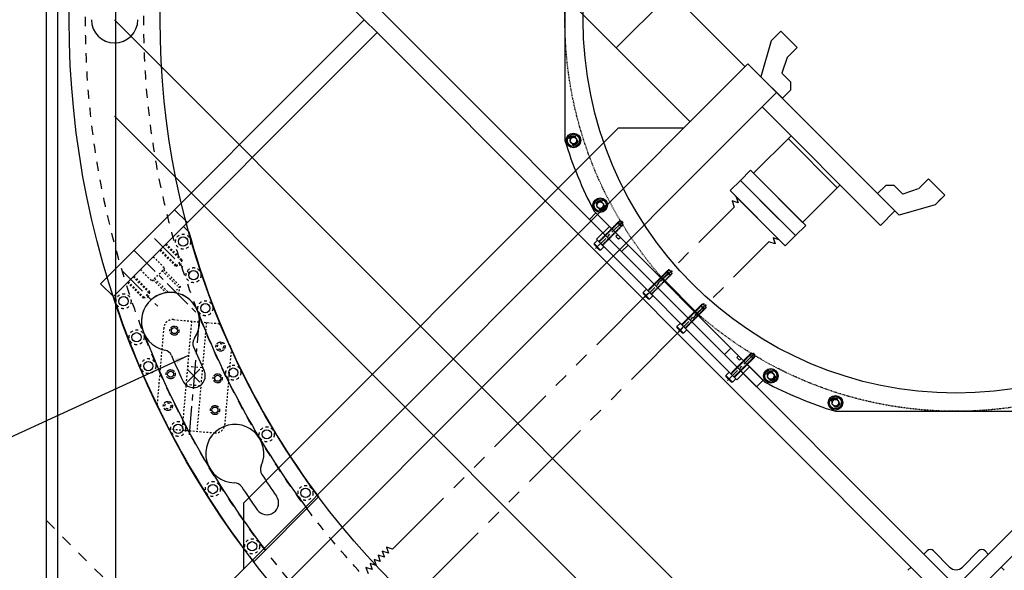
# Model space of a CAD drawing. Extents: x -14446 to 19850, y -3373 to 6555.
# Drawn here: x -7052 to -5970, y 4257 to 4862 of the extents above; entities that cross this region are included whole.
import ezdxf

# ---------------------------------------------------------------- set-up
doc = ezdxf.new("R2010")
doc.units = 0
for name, pattern in [('CENTER', [50.8, 31.75, -6.35, 6.35, -6.35]), ('HIDDEN', [0.25, 0.125, -0.125]), ('PHANTOM2', [31.75, 15.875, -3.175, 3.175, -3.175, 3.175, -3.175])]:
    doc.linetypes.add(name, pattern=pattern)
for name, color, linetype in [('2-3BODY', 7, 'CONTINUOUS'), ('BASE', 7, 'CONTINUOUS'), ('DELTAWING2', 7, 'CONTINUOUS'), ('DELTAWINGBRACKET1', 7, 'CONTINUOUS'), ('DIMENSIONS', 7, 'CONTINUOUS'), ('RING', 7, 'CONTINUOUS'), ('TEEFLANGE2', 7, 'CONTINUOUS'), ('ZAXIS', 7, 'CONTINUOUS')]:
    doc.layers.add(name, color=color, linetype=linetype)
doc.styles.add('ISOCP', font='isocp.shx')
doc.dimstyles.get("Standard").update_dxf_attribs({"dimscale": 3, "dimtxt": 2.5, "dimasz": 5, "dimexe": 3, "dimexo": 2, "dimtad": 0, "dimtih": 1, "dimtoh": 1, "dimrnd": 2, "dimdsep": 46, "dimtxsty": 'ISOCP', "dimcen": 2, "dimadec": 0, "dimazin": 0, "dimtfac": 1, "dimtdec": 4, "dimtmove": 0, "dimatfit": 3, "dimfxl": 0, "dimtolj": 1, "dimtzin": 0, "dimarcsym": 0})

msp = doc.modelspace()

# ---------------------------------------------------------------- linework, layer by layer
at = {"layer": '2-3BODY'}
for p, q in [((-6452.542, 4994.46), (-6452.542, 4729.13)), ((-6420.407, 4651.548), (-6232.79, 4463.931)), ((-6417.815, 4620.672), (-6403.673, 4634.814)), ((-6403.673, 4634.814), (-6249.524, 4480.665)), ((-6393.597, 4638.88), (-6394.657, 4638.88)), ((-6390.415, 4635.698), (-6390.415, 4634.637)), ((-6394.507, 4625.648), (-6396.43, 4623.725)), ((-6391.561, 4622.702), (-6393.485, 4620.779)), ((-6420.467, 4615.899), (-6416.754, 4619.611)), ((-6420.467, 4615.899), (-6420.467, 4614.838)), ((-6413.396, 4608.828), (-6420.467, 4615.899)), ((-6414.456, 4608.828), (-6420.467, 4614.838)), ((-6417.815, 4620.672), (-6263.666, 4466.522)), ((-6409.683, 4612.54), (-6416.754, 4619.611)), ((-6413.396, 4608.828), (-6409.683, 4612.54)), ((-6413.396, 4608.828), (-6414.456, 4608.828)), ((-6339.785, 4585.069), (-6340.846, 4585.069)), ((-6336.603, 4581.887), (-6336.603, 4580.826)), ((-6366.656, 4562.088), (-6362.943, 4565.8)), ((-6359.584, 4555.017), (-6366.656, 4562.088)), ((-6366.656, 4562.088), (-6366.656, 4561.027)), ((-6360.645, 4555.017), (-6366.656, 4561.027)), ((-6355.872, 4558.729), (-6362.943, 4565.8)), ((-6359.584, 4555.017), (-6355.872, 4558.729)), ((-6359.584, 4555.017), (-6360.645, 4555.017)), ((-6302.451, 4547.734), (-6303.512, 4547.734)), ((-6299.269, 4544.552), (-6299.269, 4543.491)), ((-6329.321, 4524.753), (-6325.609, 4528.465)), ((-6329.321, 4524.753), (-6329.321, 4523.692)), ((-6322.25, 4517.682), (-6329.321, 4524.753)), ((-6318.538, 4521.394), (-6325.609, 4528.465)), ((-6323.311, 4517.682), (-6329.321, 4523.692)), ((-6322.25, 4517.682), (-6323.311, 4517.682)), ((-6322.25, 4517.682), (-6318.538, 4521.394)), ((-6261.635, 4492.776), (-6263.558, 4490.853)), ((-6248.64, 4493.923), (-6249.7, 4493.923)), ((-6258.69, 4489.831), (-6260.613, 4487.907)), ((-6245.458, 4490.741), (-6245.458, 4489.68)), ((-6275.51, 4470.942), (-6271.797, 4474.654)), ((-6275.51, 4470.942), (-6275.51, 4469.881)), ((-6268.439, 4463.871), (-6275.51, 4470.942)), ((-6264.726, 4467.583), (-6271.797, 4474.654)), ((-6263.666, 4466.522), (-6249.524, 4480.665)), ((-6269.499, 4463.871), (-6275.51, 4469.881)), ((-6268.439, 4463.871), (-6269.499, 4463.871)), ((-6268.439, 4463.871), (-6264.726, 4467.583)), ((-6155.207, 4431.795), (-5889.877, 4431.795))]:
    msp.add_line(p, q, dxfattribs=at)
at = {"layer": '2-3BODY', "linetype": 'CENTER', "ltscale": 0.5}
for p, q in [((-6418.839, 4610.456), (-6388.183, 4641.112)), ((-6365.028, 4556.644), (-6334.195, 4587.477)), ((-6327.693, 4519.31), (-6296.86, 4550.143)), ((-6273.882, 4465.499), (-6243.226, 4496.155))]:
    msp.add_line(p, q, dxfattribs=at)
at = {"layer": '2-3BODY', "linetype": 'HIDDEN', "ltscale": 0.5}
for p, q in [((-6415.34, 4618.197), (-6392.7, 4640.837)), ((-6414.81, 4617.667), (-6392.17, 4640.307)), ((-6411.628, 4614.485), (-6388.988, 4637.125)), ((-6411.097, 4613.954), (-6388.457, 4636.594)), ((-6390.415, 4634.637), (-6394.657, 4638.88)), ((-6390.415, 4635.698), (-6393.597, 4638.88)), ((-6389.354, 4639.94), (-6392.7, 4640.837)), ((-6388.457, 4636.594), (-6392.7, 4640.837)), ((-6389.354, 4639.94), (-6388.457, 4636.594)), ((-6361.529, 4564.386), (-6338.712, 4587.203)), ((-6360.999, 4563.855), (-6338.182, 4586.672)), ((-6357.817, 4560.673), (-6335, 4583.49)), ((-6357.286, 4560.143), (-6334.469, 4582.96)), ((-6336.603, 4580.826), (-6340.846, 4585.069)), ((-6336.603, 4581.887), (-6339.785, 4585.069)), ((-6335.366, 4586.306), (-6338.712, 4587.203)), ((-6334.469, 4582.96), (-6338.712, 4587.203)), ((-6335.366, 4586.306), (-6334.469, 4582.96)), ((-6324.194, 4527.051), (-6301.378, 4549.868)), ((-6323.664, 4526.521), (-6300.847, 4549.338)), ((-6320.482, 4523.339), (-6297.665, 4546.156)), ((-6299.269, 4543.491), (-6303.512, 4547.734)), ((-6299.269, 4544.552), (-6302.451, 4547.734)), ((-6298.031, 4548.971), (-6301.378, 4549.868)), ((-6297.135, 4545.625), (-6301.378, 4549.868)), ((-6298.031, 4548.971), (-6297.135, 4545.625)), ((-6319.952, 4522.808), (-6297.135, 4545.625)), ((-6270.383, 4473.24), (-6247.743, 4495.88)), ((-6269.853, 4472.71), (-6247.213, 4495.35)), ((-6266.671, 4469.528), (-6244.031, 4492.168)), ((-6245.458, 4489.68), (-6249.7, 4493.923)), ((-6245.458, 4490.741), (-6248.64, 4493.923)), ((-6243.501, 4491.637), (-6247.743, 4495.88)), ((-6244.397, 4494.984), (-6247.743, 4495.88)), ((-6244.397, 4494.984), (-6243.501, 4491.637)), ((-6266.141, 4468.997), (-6243.501, 4491.637))]:
    msp.add_line(p, q, dxfattribs=at)
at = {"layer": '2-3BODY', "color": 7}
for points in [[(-6440.117, 4726.169), (-6439.013, 4730.287), (-6442.028, 4733.302), (-6446.146, 4732.199), (-6447.25, 4728.08), (-6444.235, 4725.066)], [(-6410.699, 4655.149), (-6409.596, 4659.268), (-6412.611, 4662.282), (-6416.729, 4661.179), (-6417.832, 4657.061), (-6414.818, 4654.046)], [(-6223.159, 4467.609), (-6222.055, 4471.727), (-6225.07, 4474.742), (-6229.188, 4473.638), (-6230.292, 4469.52), (-6227.277, 4466.505)], [(-6152.139, 4438.191), (-6151.035, 4442.309), (-6154.05, 4445.324), (-6158.168, 4444.221), (-6159.272, 4440.103), (-6156.257, 4437.088)]]:
    msp.add_lwpolyline(points, close=True, dxfattribs=at)
for points in [[(-6396.43, 4623.725), (-6393.485, 4620.779)], [(-6260.613, 4487.907), (-6263.558, 4490.853)]]:
    msp.add_lwpolyline(points, dxfattribs=at)
at = {"layer": '2-3BODY', "linetype": 'HIDDEN', "ltscale": 5}
msp.add_circle((-6022.542, 4861.795), 430, dxfattribs=at)
at = {"layer": '2-3BODY'}
for centre, radius in [((-6022.542, 4861.795), 410), ((-6443.131, 4729.184), 3.705), ((-6413.714, 4658.164), 3.705), ((-6226.173, 4470.623), 3.705), ((-6155.154, 4441.206), 3.705)]:
    msp.add_circle(centre, radius, dxfattribs=at)
at = {"layer": '2-3BODY', "color": 7}
for centre, radius in [((-6443.131, 4729.184), 8), ((-6443.131, 4729.184), 6.769), ((-6413.714, 4658.164), 8), ((-6413.714, 4658.164), 6.769), ((-6226.173, 4470.623), 8), ((-6226.173, 4470.623), 6.769), ((-6155.154, 4441.206), 8), ((-6155.154, 4441.206), 6.769)]:
    msp.add_circle(centre, radius, dxfattribs=at)
at = {"layer": '2-3BODY', "linetype": 'HIDDEN', "ltscale": 70}
for centre in [(-6443.131, 4729.184), (-6413.714, 4658.164), (-6226.173, 4470.623), (-6155.154, 4441.206)]:
    msp.add_circle(centre, 5, dxfattribs=at)
at = {"layer": '2-3BODY'}
for start, end in [(197.14621, 207.85379), (242.14621, 252.85379)]:
    msp.add_arc((-6022.542, 4861.795), 450, start, end, dxfattribs=at)
at = {"layer": 'BASE', "color": 7, "linetype": 'Continuous'}
for p, q in [((-7022.542, 3861.795), (-7022.542, 5861.795)), ((-7009.842, 3874.495), (-7009.842, 5849.095)), ((-6946.342, 3937.995), (-6946.342, 5785.595)), ((-6022.542, 3936.795), (-6947.542, 4861.795)), ((-6128.608, 3936.795), (-6947.542, 4755.729)), ((-7022.542, 3861.795), (-7022.542, 4311.795))]:
    msp.add_line(p, q, dxfattribs=at)
at = {"layer": 'BASE', "linetype": 'HIDDEN', "ltscale": 100}
msp.add_line((-7022.542, 4311.795), (-6946.342, 4235.595), dxfattribs=at)
at = {"layer": 'DELTAWING2', "color": 3, "linetype": 'Continuous'}
for p, q in [((-6963.045, 5151.76), (-6673.081, 4861.795)), ((-6658.938, 4875.937), (-6644.796, 4861.795)), ((-6673.081, 4861.795), (-6963.045, 4571.831)), ((-6673.081, 4861.795), (-6658.938, 4847.653)), ((-6644.796, 4861.795), (-6022.542, 4239.541)), ((-6022.542, 4239.541), (-5400.288, 4861.795)), ((-6658.938, 4847.653), (-6948.903, 4557.688)), ((-6658.938, 4847.653), (-6036.684, 4225.399)), ((-6008.4, 4225.399), (-5386.146, 4847.653)), ((-6881.728, 4653.148), (-6867.586, 4639.006)), ((-6881.728, 4653.148), (-6867.586, 4639.006)), ((-6963.045, 4571.831), (-6948.903, 4557.688)), ((-6963.045, 4571.831), (-6948.903, 4557.688)), ((-6054.362, 4278.432), (-6057.898, 4274.897)), ((-6029.613, 4260.754), (-6047.291, 4278.432)), ((-5997.794, 4278.432), (-6015.471, 4260.754)), ((-5990.723, 4278.432), (-5987.187, 4274.897)), ((-6075.575, 4257.219), (-6072.04, 4260.754)), ((-5969.509, 4257.219), (-5973.045, 4260.754))]:
    msp.add_line(p, q, dxfattribs=at)
for points in [[(-6418.522, 4649.663), (-6383.167, 4614.308), (-6390.238, 4607.237), (-6425.593, 4642.592)], [(-6270.03, 4501.171), (-6234.674, 4465.815), (-6241.745, 4458.744), (-6277.101, 4494.1)]]:
    msp.add_lwpolyline(points, close=True, dxfattribs=at)
for centre, radius, start, end in [((-6050.827, 4274.897), 5, 45, 135), ((-5994.258, 4274.897), 5, 45, 135), ((-6022.542, 4267.825), 10, 225, 315)]:
    msp.add_arc(centre, radius, start, end, dxfattribs=at)
at = {"layer": 'DELTAWINGBRACKET1', "color": 1, "linetype": 'Continuous'}
for p, q in [((-6948.903, 4557.688), (-6871.828, 4634.763)), ((-6723.303, 4337.811), (-6794.67, 4266.444))]:
    msp.add_line(p, q, dxfattribs=at)
at = {"layer": 'DELTAWINGBRACKET1', "color": 1}
msp.add_line((-6865.984, 4628.92), (-6871.828, 4634.763), dxfattribs=at)
at = {"layer": 'DELTAWINGBRACKET1', "linetype": 'CENTER'}
for p, q in [((-6903.844, 4621.527), (-6864.772, 4582.455)), ((-6925.602, 4607.93), (-6856.868, 4539.196)), ((-6939.199, 4586.172), (-6900.128, 4547.1))]:
    msp.add_line(p, q, dxfattribs=at)
at = {"layer": 'DELTAWINGBRACKET1', "color": 1, "linetype": 'HIDDEN', "ltscale": 15}
for p, q in [((-6891.803, 4614.789), (-6874.125, 4597.111)), ((-6890.919, 4615.673), (-6873.241, 4597.995)), ((-6905.061, 4601.531), (-6892.368, 4588.838)), ((-6897.99, 4608.602), (-6880.312, 4590.924)), ((-6897.106, 4609.486), (-6879.428, 4591.808)), ((-6873.241, 4597.995), (-6880.312, 4590.924)), ((-6874.735, 4592.418), (-6880.312, 4590.924)), ((-6874.735, 4592.418), (-6873.241, 4597.995)), ((-6927.158, 4579.434), (-6909.737, 4562.013)), ((-6926.274, 4580.317), (-6908.853, 4562.897)), ((-6919.203, 4587.389), (-6906.51, 4574.696)), ((-6906.51, 4574.696), (-6892.368, 4588.838)), ((-6895.197, 4586.01), (-6878.355, 4569.168)), ((-6893.782, 4587.424), (-6876.941, 4570.583)), ((-6933.345, 4573.246), (-6915.924, 4555.826)), ((-6932.461, 4574.13), (-6915.04, 4556.709)), ((-6905.096, 4576.11), (-6890.925, 4561.94)), ((-6903.682, 4577.524), (-6888.381, 4562.224)), ((-6882.356, 4562.085), (-6875.4, 4569.041)), ((-6875.4, 4569.041), (-6877.795, 4561.207)), ((-6908.853, 4562.897), (-6915.924, 4555.826)), ((-6910.347, 4557.32), (-6915.924, 4555.826)), ((-6910.347, 4557.32), (-6908.853, 4562.897))]:
    msp.add_line(p, q, dxfattribs=at)
at = {"layer": 'DELTAWINGBRACKET1'}
for p, q in [((-6867.948, 4463.802), (-6853.806, 4477.944)), ((-6853.806, 4463.802), (-6867.948, 4477.944))]:
    msp.add_line(p, q, dxfattribs=at)
at = {"layer": 'DELTAWINGBRACKET1', "color": 1, "linetype": 'HIDDEN', "ltscale": 25}
for centre in [(-6872.298, 4618.132), (-6860.86, 4581.298), (-6937.749, 4552.68), (-6847.827, 4544.998), (-6923.395, 4513.054), (-6910.498, 4481.413), (-6817.076, 4474.275), (-6877.707, 4412.518), (-6780.278, 4406.502), (-6839.58, 4346.426), (-6737.713, 4342.193), (-6796.356, 4283.55)]:
    msp.add_circle(centre, 8.25, dxfattribs=at)
at = {"layer": 'DELTAWINGBRACKET1', "color": 1, "linetype": 'Continuous', "ltscale": 25}
for centre in [(-6872.298, 4618.132), (-6860.86, 4581.298), (-6937.749, 4552.68), (-6847.827, 4544.998), (-6923.395, 4513.054), (-6910.498, 4481.413), (-6817.076, 4474.275), (-6877.707, 4412.518), (-6780.278, 4406.502), (-6839.58, 4346.426), (-6737.713, 4342.193), (-6796.356, 4283.55)]:
    msp.add_circle(centre, 5.1, dxfattribs=at)
at = {"layer": 'DELTAWINGBRACKET1', "color": 1, "linetype": 'HIDDEN', "ltscale": 20}
for centre, radius in [((-6881.82, 4520.355), 5), ((-6831.142, 4502.899), 5), ((-6831.142, 4502.899), 3.3), ((-6885.979, 4472.536), 5), ((-6834.174, 4468.031), 5), ((-6889.011, 4437.667), 5), ((-6889.011, 4437.667), 3.3), ((-6837.206, 4433.163), 5)]:
    msp.add_circle(centre, radius, dxfattribs=at)
at = {"layer": 'DELTAWINGBRACKET1', "color": 1, "linetype": 'Continuous', "ltscale": 20}
msp.add_circle((-6881.82, 4520.355), 3.3, dxfattribs=at)
at = {"layer": 'DELTAWINGBRACKET1', "color": 1, "linetype": 'Continuous'}
for centre in [(-6885.979, 4472.536), (-6834.174, 4468.031), (-6837.206, 4433.163)]:
    msp.add_circle(centre, 3.3, dxfattribs=at)
for centre, radius, start, end in [((-6022.542, 4861.795), 875, 195.434915, 216.786789), ((-6022.542, 4861.795), 975, 198.174031, 217.634114), ((-6886.104, 4530.305), 32, 21, 201), ((-6022.542, 4861.795), 893, 200.999652, 216.95345), ((-6022.542, 4861.795), 957, 201, 217.49478)]:
    msp.add_arc(centre, radius, start, end, dxfattribs=at)
at = {"layer": 'DIMENSIONS', "linetype": 'CENTER'}
msp.add_line((-6854.125, 4538.728), (-6866.028, 4401.839), dxfattribs=at)
at = {"layer": 'RING', "color": 6}
msp.add_circle((-6022.542, 4861.795), 975, dxfattribs=at)
at = {"layer": 'RING', "color": 6, "linetype": 'HIDDEN', "ltscale": 80}
for radius in [957, 893]:
    msp.add_circle((-6022.542, 4861.795), radius, dxfattribs=at)
at = {"layer": 'RING', "color": 6, "linetype": 'Continuous'}
msp.add_circle((-6022.542, 4861.795), 875, dxfattribs=at)
for centre, radius, start, end in [((-6947.542, 4861.795), 25.5, 180, 0), ((-6886.104, 4530.305), 32, 325.299131, 258.877948), ((-6851.575, 4506.395), 10, 145.299131, 203.204493), ((-6894.206, 4489.094), 10, 23.150337, 78.877948), ((-6022.542, 4861.795), 938, 203.150337, 205), ((-6022.542, 4861.795), 912, 203.204493, 205), ((-6860.877, 4470.873), 13, 205, 25), ((-6815.422, 4385.385), 32, 335.299131, 268.877948), ((-6777.265, 4367.834), 10, 155.299131, 213.204493), ((-6022.542, 4861.795), 912, 213.204493, 215), ((-6816.245, 4343.393), 10, 33.150337, 88.877948), ((-6022.542, 4861.795), 938, 213.150337, 215), ((-6780.258, 4331.237), 13, 215, 35)]:
    msp.add_arc(centre, radius, start, end, dxfattribs=at)
at = {"layer": 'TEEFLANGE2', "color": 3, "linetype": 'HIDDEN', "ltscale": 15}
for p, q in [((-6882.773, 4532.484), (-6832.463, 4528.109)), ((-6863.039, 4530.767), (-6873.435, 4411.219)), ((-6846.718, 4529.348), (-6857.114, 4409.799)), ((-6832.463, 4528.109), (-6819.274, 4500.863)), ((-6893.602, 4523.388), (-6900.879, 4439.703)), ((-6819.274, 4500.863), (-6826.551, 4417.179)), ((-6887.69, 4412.458), (-6900.879, 4439.703)), ((-6887.69, 4412.458), (-6837.38, 4408.083))]:
    msp.add_line(p, q, dxfattribs=at)
at = {"layer": 'TEEFLANGE2', "color": 3, "linetype": 'HIDDEN', "ltscale": 20}
for p, q in [((-6851.049, 4479.536), (-6867.371, 4480.955)), ((-6852.782, 4459.611), (-6869.104, 4461.031))]:
    msp.add_line(p, q, dxfattribs=at)
at = {"layer": 'TEEFLANGE2', "color": 3, "linetype": 'HIDDEN', "ltscale": 15}
for centre in [(-6881.82, 4520.355), (-6831.142, 4502.899), (-6885.979, 4472.536), (-6834.174, 4468.031), (-6889.011, 4437.667), (-6837.206, 4433.163)]:
    msp.add_circle(centre, 5, dxfattribs=at)
for centre, start, end in [((-6883.64, 4522.521), 85.03, 175.03), ((-6836.513, 4418.046), 265.03, 355.03)]:
    msp.add_arc(centre, 10, start, end, dxfattribs=at)
at = {"layer": 'ZAXIS', "color": 2, "linetype": 'Continuous'}
for p, q in [((-6254.473, 4810.176), (-6402.966, 4958.669)), ((-6463.423, 4898.211), (-6314.931, 4749.719)), ((-6335.791, 4891.494), (-6396.248, 4831.036)), ((-6215.136, 4849.328), (-6225.743, 4838.722)), ((-6215.136, 4849.328), (-6222.207, 4842.257)), ((-6215.136, 4849.328), (-6222.207, 4842.257)), ((-6215.136, 4849.328), (-6197.198, 4831.39)), ((-6215.136, 4849.328), (-6197.198, 4831.39)), ((-6215.136, 4849.328), (-6197.198, 4831.39)), ((-6225.743, 4838.722), (-6237.043, 4799.11)), ((-6208.366, 4820.221), (-6197.198, 4831.389)), ((-6208.365, 4820.222), (-6197.198, 4831.39)), ((-6208.365, 4820.222), (-6214.035, 4803.238)), ((-6251.291, 4813.358), (-6822.175, 4242.474)), ((-6251.291, 4813.358), (-6089.717, 4651.784)), ((-6251.291, 4813.358), (-6201.546, 4763.613)), ((-6237.043, 4799.11), (-6213.461, 4775.528)), ((-6214.035, 4803.238), (-6204.489, 4793.692)), ((-6213.461, 4775.528), (-6204.489, 4784.5)), ((-6204.489, 4793.692), (-6204.489, 4784.5)), ((-6219.825, 4781.892), (-6790.709, 4211.008)), ((-6235.63, 4766.087), (-6105.523, 4635.979)), ((-6394.056, 4742.718), (-6805.629, 4331.145)), ((-6322.073, 4742.718), (-6394.056, 4742.718)), ((-6322.073, 4742.718), (-6322.002, 4742.648)), ((-6245.06, 4693.159), (-6203.881, 4734.338)), ((-6153.153, 4677.302), (-6207.035, 4731.184)), ((-6207.035, 4731.184), (-6153.153, 4677.302)), ((-6259.653, 4685.302), (-6248.427, 4696.527)), ((-6248.427, 4696.527), (-6187.81, 4635.91)), ((-6245.06, 4693.159), (-6191.178, 4639.278)), ((-6052.948, 4687.14), (-6063.555, 4676.533)), ((-6052.949, 4687.139), (-6063.555, 4676.532)), ((-6035.009, 4669.201), (-6052.948, 4687.14)), ((-6052.948, 4687.14), (-6035.009, 4669.201)), ((-6052.948, 4687.14), (-6035.009, 4669.201)), ((-6035.009, 4669.201), (-6052.948, 4687.14)), ((-6052.948, 4687.14), (-6035.009, 4669.201)), ((-6259.653, 4685.302), (-6270.878, 4674.076)), ((-6259.653, 4685.302), (-6199.036, 4624.685)), ((-6217.258, 4642.907), (-6259.653, 4685.302)), ((-6191.178, 4639.278), (-6150, 4680.456)), ((-6191.178, 4639.278), (-6150, 4680.456)), ((-6108.809, 4670.876), (-6099.838, 4679.848)), ((-6090.645, 4679.848), (-6099.838, 4679.848)), ((-6081.099, 4670.302), (-6090.645, 4679.848)), ((-6064.115, 4675.972), (-6081.099, 4670.302)), ((-6270.878, 4674.076), (-6210.261, 4613.46)), ((-6270.878, 4674.076), (-6218.119, 4621.317)), ((-6218.119, 4621.317), (-6265.265, 4668.464)), ((-6264.143, 4667.341), (-6261.898, 4660.606)), ((-6108.809, 4670.876), (-6085.227, 4647.294)), ((-6035.01, 4669.2), (-6045.617, 4658.594)), ((-6045.616, 4658.595), (-6035.009, 4669.201)), ((-6035.009, 4669.201), (-6045.616, 4658.595)), ((-6035.009, 4669.201), (-6042.08, 4662.13)), ((-6035.009, 4669.201), (-6042.08, 4662.13)), ((-6261.898, 4660.606), (-6268.633, 4662.851)), ((-6268.633, 4662.851), (-6266.388, 4656.116)), ((-6045.616, 4658.595), (-6085.227, 4647.294)), ((-6089.717, 4651.784), (-6105.523, 4635.979)), ((-6187.81, 4635.91), (-6199.036, 4624.685)), ((-6223.731, 4622.44), (-6221.486, 4615.705)), ((-6216.996, 4620.195), (-6223.731, 4622.44)), ((-6199.036, 4624.685), (-6210.261, 4613.46)), ((-6199.036, 4624.685), (-6203.983, 4629.632)), ((-6203.983, 4629.632), (-6199.036, 4624.685)), ((-6221.486, 4615.705), (-6228.222, 4617.95)), ((-6302.309, 4534.882), (-6349.455, 4582.029)), ((-6805.629, 4259.162), (-6805.629, 4331.145)), ((-6653.268, 4278.216), (-6651.023, 4271.481)), ((-6646.533, 4275.971), (-6653.268, 4278.216)), ((-6648.778, 4282.706), (-6646.533, 4275.971)), ((-6642.042, 4280.461), (-6648.778, 4282.706)), ((-6660.003, 4262.501), (-6666.738, 4264.746)), ((-6666.738, 4264.746), (-6664.493, 4258.01)), ((-6662.248, 4269.236), (-6660.003, 4262.501)), ((-6655.513, 4266.991), (-6662.248, 4269.236)), ((-6657.758, 4273.726), (-6655.513, 4266.991)), ((-6651.023, 4271.481), (-6657.758, 4273.726)), ((-6805.558, 4259.091), (-6805.629, 4259.162)), ((-6671.228, 4260.255), (-6668.983, 4253.52)), ((-6664.493, 4258.01), (-6671.228, 4260.255))]:
    msp.add_line(p, q, dxfattribs=at)
at = {"layer": 'ZAXIS', "color": 2, "linetype": 'PHANTOM2', "ltscale": 5}
for p, q in [((-6642.042, 4280.461), (-6266.388, 4656.116)), ((-6603.876, 4242.295), (-6228.222, 4617.95))]:
    msp.add_line(p, q, dxfattribs=at)
at = {"layer": 'ZAXIS', "color": 2}
for p, q in [((-6417.815, 4620.672), (-6403.673, 4634.814)), ((-6403.673, 4634.814), (-6249.524, 4480.665)), ((-6417.815, 4620.672), (-6263.666, 4466.522)), ((-6409.683, 4612.54), (-6416.754, 4619.611)), ((-6355.872, 4558.729), (-6362.943, 4565.8)), ((-6318.538, 4521.394), (-6325.609, 4528.465)), ((-6263.666, 4466.522), (-6249.524, 4480.665))]:
    msp.add_line(p, q, dxfattribs=at)

# ---------------------------------------------------------------- leaders
at = {"layer": 'DIMENSIONS', "linetype": 'Continuous'}
msp.add_leader([(-6866.307, 4493.189), (-7067.861, 4400.343), (-7082.861, 4400.343)], dimstyle='Standard', override={"dimrnd": 0, "dimzin": 0, "dimtofl": 0}, dxfattribs=at)

doc.saveas('drawing.dxf')
